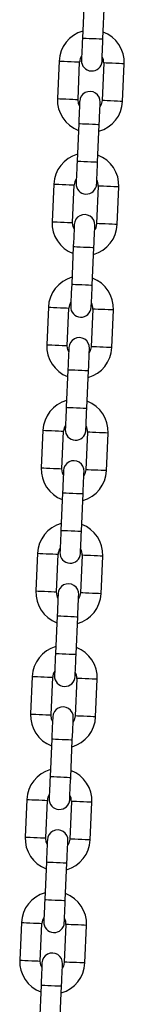
# Model space of a CAD drawing. Units: millimetres. Extents: x 5608 to 8926, y 205 to 10507.
# Drawn here: x 8061 to 8092, y 9057 to 9345 of the extents above; entities that cross this region are included whole.
import ezdxf

# ---------------------------------------------------------------- set-up
doc = ezdxf.new("R2010")
doc.units = ezdxf.units.MM
doc.header["$LTSCALE"] = 50

msp = doc.modelspace()

# ---------------------------------------------------------------- linework, layer by layer
at = {"color": 7, "linetype": 'Continuous', "lineweight": 25}
for p, q in [((8080.05, 9350.68), (8079.57, 9339.69)), ((8085.56, 9339.42), (8086.04, 9350.41)), ((8072.77, 9332.98), (8072.29, 9321.99)), ((8078.28, 9321.73), (8078.76, 9332.71)), ((8085.76, 9332.41), (8085.28, 9321.42)), ((8091.27, 9321.16), (8091.75, 9332.15)), ((8078.48, 9314.71), (8078, 9303.72)), ((8083.99, 9303.46), (8084.47, 9314.45)), ((8071.2, 9297.01), (8070.72, 9286.02)), ((8076.71, 9285.76), (8077.19, 9296.75)), ((8084.19, 9296.44), (8083.71, 9285.45)), ((8089.7, 9285.19), (8090.18, 9296.18)), ((8076.91, 9278.74), (8076.43, 9267.75)), ((8082.42, 9267.49), (8082.9, 9278.48)), ((8069.63, 9261.05), (8069.15, 9250.06)), ((8075.14, 9249.79), (8075.62, 9260.78)), ((8082.62, 9260.48), (8082.14, 9249.49)), ((8088.13, 9249.23), (8088.61, 9260.22)), ((8075.34, 9242.78), (8074.86, 9231.79)), ((8080.85, 9231.53), (8081.33, 9242.52)), ((8068.06, 9225.08), (8067.58, 9214.09)), ((8073.57, 9213.83), (8074.05, 9224.82)), ((8081.05, 9224.51), (8080.57, 9213.52)), ((8086.56, 9213.26), (8087.04, 9224.25)), ((8073.77, 9206.81), (8073.29, 9195.82)), ((8079.28, 9195.56), (8079.76, 9206.55)), ((8066.49, 9189.11), (8066.01, 9178.12)), ((8072, 9177.86), (8072.48, 9188.85)), ((8079.48, 9188.55), (8079, 9177.56)), ((8084.99, 9177.3), (8085.47, 9188.28)), ((8072.2, 9170.85), (8071.72, 9159.86)), ((8077.71, 9159.6), (8078.19, 9170.59)), ((8064.92, 9153.15), (8064.44, 9142.16)), ((8070.43, 9141.9), (8070.91, 9152.89)), ((8077.91, 9152.58), (8077.43, 9141.59)), ((8083.42, 9141.33), (8083.9, 9152.32)), ((8070.63, 9134.88), (8070.15, 9123.89)), ((8076.14, 9123.63), (8076.62, 9134.62)), ((8063.35, 9117.18), (8062.87, 9106.19)), ((8068.86, 9105.93), (8069.34, 9116.92)), ((8076.34, 9116.62), (8075.86, 9105.63)), ((8081.85, 9105.36), (8082.33, 9116.35)), ((8069.06, 9098.92), (8068.58, 9087.93)), ((8074.57, 9087.66), (8075.05, 9098.65)), ((8061.78, 9081.22), (8061.3, 9070.23)), ((8067.29, 9069.97), (8067.77, 9080.95)), ((8074.77, 9080.65), (8074.29, 9069.66)), ((8080.28, 9069.4), (8080.76, 9080.39)), ((8067.49, 9062.95), (8067.01, 9051.96)), ((8073, 9051.7), (8073.48, 9062.69))]:
    msp.add_line(p, q, dxfattribs=at)
at = {"color": 7, "linetype": 'Continuous', "lineweight": 25, "flags": 128}
for points in [[(8079.57, 9339.69), (8079.51, 9338.42), (8079.46, 9337.2), (8079.41, 9336.08), (8079.37, 9335.09), (8079.33, 9334.29), (8079.31, 9333.69), (8079.29, 9333.32), (8079.29, 9333.19)], [(8085.28, 9332.93), (8085.29, 9333.06), (8085.3, 9333.43), (8085.33, 9334.03), (8085.36, 9334.83), (8085.41, 9335.82), (8085.46, 9336.94), (8085.51, 9338.16), (8085.56, 9339.42)], [(8078.71, 9319.9), (8078.44, 9320.52), (8078.28, 9321.73)], [(8078.76, 9321.2), (8078.76, 9321.08), (8078.74, 9320.71), (8078.71, 9320.11), (8078.68, 9319.3), (8078.64, 9318.32), (8078.59, 9317.2), (8078.53, 9315.98), (8078.48, 9314.71)], [(8084.47, 9314.45), (8084.53, 9315.72), (8084.58, 9316.93), (8084.63, 9318.06), (8084.67, 9319.04), (8084.71, 9319.85), (8084.74, 9320.45), (8084.75, 9320.82), (8084.76, 9320.94)], [(8085.28, 9321.42), (8085.02, 9320.23), (8084.7, 9319.64)], [(8078, 9303.72), (8077.94, 9302.45), (8077.89, 9301.24), (8077.84, 9300.11), (8077.8, 9299.13), (8077.76, 9298.32), (8077.74, 9297.72), (8077.72, 9297.35), (8077.72, 9297.23)], [(8083.71, 9296.97), (8083.72, 9297.09), (8083.73, 9297.46), (8083.76, 9298.06), (8083.79, 9298.87), (8083.84, 9299.85), (8083.88, 9300.97), (8083.94, 9302.19), (8083.99, 9303.46)], [(8077.14, 9283.94), (8076.87, 9284.55), (8076.71, 9285.76)], [(8077.19, 9285.24), (8077.19, 9285.11), (8077.17, 9284.74), (8077.14, 9284.14), (8077.11, 9283.34), (8077.07, 9282.35), (8077.02, 9281.23), (8076.96, 9280.01), (8076.91, 9278.74)], [(8082.9, 9278.48), (8082.96, 9279.75), (8083.01, 9280.97), (8083.06, 9282.09), (8083.1, 9283.07), (8083.14, 9283.88), (8083.16, 9284.48), (8083.18, 9284.85), (8083.19, 9284.98)], [(8083.71, 9285.45), (8083.44, 9284.27), (8083.13, 9283.67)], [(8076.43, 9267.75), (8076.37, 9266.49), (8076.32, 9265.27), (8076.27, 9264.15), (8076.23, 9263.16), (8076.19, 9262.36), (8076.17, 9261.76), (8076.15, 9261.39), (8076.15, 9261.26)], [(8082.14, 9261), (8082.15, 9261.12), (8082.16, 9261.49), (8082.19, 9262.09), (8082.22, 9262.9), (8082.27, 9263.89), (8082.31, 9265.01), (8082.37, 9266.23), (8082.42, 9267.49)], [(8075.57, 9247.97), (8075.3, 9248.59), (8075.14, 9249.79)], [(8075.62, 9249.27), (8075.62, 9249.15), (8075.6, 9248.78), (8075.57, 9248.18), (8075.54, 9247.37), (8075.5, 9246.39), (8075.45, 9245.26), (8075.39, 9244.05), (8075.34, 9242.78)], [(8081.33, 9242.52), (8081.39, 9243.78), (8081.44, 9245), (8081.49, 9246.12), (8081.53, 9247.11), (8081.57, 9247.92), (8081.59, 9248.52), (8081.61, 9248.89), (8081.62, 9249.01)], [(8082.14, 9249.49), (8081.87, 9248.3), (8081.56, 9247.71)], [(8074.86, 9231.79), (8074.8, 9230.52), (8074.75, 9229.3), (8074.7, 9228.18), (8074.66, 9227.2), (8074.62, 9226.39), (8074.6, 9225.79), (8074.58, 9225.42), (8074.58, 9225.3)], [(8080.57, 9225.03), (8080.57, 9225.16), (8080.59, 9225.53), (8080.62, 9226.13), (8080.65, 9226.94), (8080.7, 9227.92), (8080.74, 9229.04), (8080.8, 9230.26), (8080.85, 9231.53)], [(8073.99, 9212.01), (8073.73, 9212.62), (8073.57, 9213.83)], [(8074.05, 9213.31), (8074.05, 9213.18), (8074.03, 9212.81), (8074, 9212.21), (8073.97, 9211.4), (8073.93, 9210.42), (8073.88, 9209.3), (8073.82, 9208.08), (8073.77, 9206.81)], [(8079.76, 9206.55), (8079.82, 9207.82), (8079.87, 9209.04), (8079.92, 9210.16), (8079.96, 9211.14), (8080, 9211.95), (8080.02, 9212.55), (8080.04, 9212.92), (8080.05, 9213.05)], [(8080.57, 9213.52), (8080.3, 9212.34), (8079.99, 9211.74)], [(8073.29, 9195.82), (8073.23, 9194.56), (8073.18, 9193.34), (8073.13, 9192.22), (8073.09, 9191.23), (8073.05, 9190.42), (8073.03, 9189.82), (8073.01, 9189.45), (8073, 9189.33)], [(8079, 9189.07), (8079, 9189.19), (8079.02, 9189.56), (8079.05, 9190.16), (8079.08, 9190.97), (8079.13, 9191.95), (8079.17, 9193.08), (8079.23, 9194.29), (8079.28, 9195.56)], [(8072.42, 9176.04), (8072.16, 9176.66), (8072, 9177.86)], [(8072.48, 9177.34), (8072.48, 9177.22), (8072.46, 9176.85), (8072.43, 9176.25), (8072.4, 9175.44), (8072.36, 9174.46), (8072.31, 9173.33), (8072.25, 9172.11), (8072.2, 9170.85)], [(8078.19, 9170.59), (8078.25, 9171.85), (8078.3, 9173.07), (8078.35, 9174.19), (8078.39, 9175.18), (8078.43, 9175.98), (8078.45, 9176.58), (8078.47, 9176.95), (8078.48, 9177.08)], [(8079, 9177.56), (8078.73, 9176.37), (8078.42, 9175.78)], [(8071.72, 9159.86), (8071.66, 9158.59), (8071.61, 9157.37), (8071.56, 9156.25), (8071.52, 9155.27), (8071.48, 9154.46), (8071.46, 9153.86), (8071.44, 9153.49), (8071.43, 9153.36)], [(8077.43, 9153.1), (8077.43, 9153.23), (8077.45, 9153.6), (8077.48, 9154.2), (8077.51, 9155), (8077.55, 9155.99), (8077.6, 9157.11), (8077.66, 9158.33), (8077.71, 9159.6)], [(8070.85, 9140.07), (8070.59, 9140.69), (8070.43, 9141.9)], [(8070.91, 9141.38), (8070.91, 9141.25), (8070.89, 9140.88), (8070.86, 9140.28), (8070.83, 9139.47), (8070.78, 9138.49), (8070.74, 9137.37), (8070.68, 9136.15), (8070.63, 9134.88)], [(8076.62, 9134.62), (8076.68, 9135.89), (8076.73, 9137.1), (8076.78, 9138.23), (8076.82, 9139.21), (8076.86, 9140.02), (8076.88, 9140.62), (8076.9, 9140.99), (8076.91, 9141.11)], [(8077.43, 9141.59), (8077.16, 9140.4), (8076.85, 9139.81)], [(8070.15, 9123.89), (8070.09, 9122.63), (8070.04, 9121.41), (8069.99, 9120.28), (8069.95, 9119.3), (8069.91, 9118.49), (8069.89, 9117.89), (8069.87, 9117.52), (8069.86, 9117.4)], [(8075.86, 9117.14), (8075.86, 9117.26), (8075.88, 9117.63), (8075.91, 9118.23), (8075.94, 9119.04), (8075.98, 9120.02), (8076.03, 9121.15), (8076.09, 9122.36), (8076.14, 9123.63)], [(8069.28, 9104.11), (8069.02, 9104.73), (8068.86, 9105.93)], [(8069.34, 9105.41), (8069.34, 9105.28), (8069.32, 9104.92), (8069.29, 9104.32), (8069.26, 9103.51), (8069.21, 9102.52), (8069.17, 9101.4), (8069.11, 9100.18), (8069.06, 9098.92)], [(8075.05, 9098.65), (8075.11, 9099.92), (8075.16, 9101.14), (8075.21, 9102.26), (8075.25, 9103.25), (8075.29, 9104.05), (8075.31, 9104.65), (8075.33, 9105.02), (8075.33, 9105.15)], [(8075.86, 9105.63), (8075.59, 9104.44), (8075.28, 9103.85)], [(8068.58, 9087.93), (8068.52, 9086.66), (8068.47, 9085.44), (8068.42, 9084.32), (8068.38, 9083.33), (8068.34, 9082.53), (8068.32, 9081.93), (8068.3, 9081.56), (8068.29, 9081.43)], [(8074.29, 9081.17), (8074.29, 9081.3), (8074.31, 9081.66), (8074.34, 9082.27), (8074.37, 9083.07), (8074.41, 9084.06), (8074.46, 9085.18), (8074.52, 9086.4), (8074.57, 9087.66)], [(8067.71, 9068.14), (8067.45, 9068.76), (8067.29, 9069.97)], [(8067.77, 9069.44), (8067.76, 9069.32), (8067.75, 9068.95), (8067.72, 9068.35), (8067.69, 9067.54), (8067.64, 9066.56), (8067.6, 9065.44), (8067.54, 9064.22), (8067.49, 9062.95)], [(8073.48, 9062.69), (8073.54, 9063.96), (8073.59, 9065.17), (8073.64, 9066.3), (8073.68, 9067.28), (8073.72, 9068.09), (8073.74, 9068.69), (8073.76, 9069.06), (8073.76, 9069.18)], [(8074.29, 9069.66), (8074.02, 9068.47), (8073.71, 9067.88)]]:
    msp.add_lwpolyline(points, dxfattribs=at)
at = {"color": 8, "linetype": 'Continuous', "lineweight": 25, "flags": 128}
for points in [[(8079.57, 9339.69), (8079.61, 9339.68), (8079.97, 9339.67), (8080.64, 9339.64), (8081.54, 9339.6), (8082.57, 9339.56), (8083.59, 9339.51), (8084.49, 9339.47), (8085.16, 9339.44), (8085.52, 9339.43), (8085.56, 9339.42)], [(8072.77, 9332.98), (8072.95, 9332.97), (8073.47, 9332.95), (8074.27, 9332.91), (8075.25, 9332.87), (8076.29, 9332.82), (8077.27, 9332.78), (8078.06, 9332.75), (8078.58, 9332.72), (8078.76, 9332.71), (8078.76, 9332.71)], [(8091.75, 9332.15), (8091.57, 9332.16), (8091.05, 9332.18), (8090.25, 9332.21), (8089.28, 9332.26), (8088.23, 9332.3), (8087.26, 9332.34), (8086.46, 9332.38), (8085.94, 9332.4), (8085.76, 9332.41), (8085.76, 9332.41)], [(8072.29, 9321.99), (8072.47, 9321.98), (8072.99, 9321.96), (8073.79, 9321.92), (8074.77, 9321.88), (8075.81, 9321.83), (8076.79, 9321.79), (8077.58, 9321.76), (8078.1, 9321.73), (8078.28, 9321.73), (8078.28, 9321.73)], [(8091.27, 9321.16), (8091.09, 9321.17), (8090.57, 9321.19), (8089.77, 9321.22), (8088.8, 9321.27), (8087.75, 9321.31), (8086.78, 9321.35), (8085.98, 9321.39), (8085.46, 9321.41), (8085.28, 9321.42), (8085.28, 9321.42)], [(8078.48, 9314.71), (8078.52, 9314.71), (8078.88, 9314.69), (8079.55, 9314.66), (8080.45, 9314.62), (8081.48, 9314.58), (8082.5, 9314.53), (8083.4, 9314.5), (8084.07, 9314.47), (8084.43, 9314.45), (8084.47, 9314.45)], [(8078, 9303.72), (8078.04, 9303.72), (8078.4, 9303.7), (8079.07, 9303.67), (8079.97, 9303.63), (8081, 9303.59), (8082.02, 9303.55), (8082.92, 9303.51), (8083.59, 9303.48), (8083.95, 9303.46), (8083.99, 9303.46)], [(8071.2, 9297.01), (8071.38, 9297), (8071.9, 9296.98), (8072.7, 9296.95), (8073.68, 9296.9), (8074.72, 9296.86), (8075.7, 9296.81), (8076.49, 9296.78), (8077.01, 9296.76), (8077.19, 9296.75), (8077.19, 9296.75)], [(8090.18, 9296.18), (8090, 9296.19), (8089.48, 9296.21), (8088.68, 9296.25), (8087.71, 9296.29), (8086.66, 9296.34), (8085.69, 9296.38), (8084.89, 9296.41), (8084.37, 9296.44), (8084.19, 9296.44)], [(8070.72, 9286.02), (8070.9, 9286.01), (8071.42, 9285.99), (8072.22, 9285.96), (8073.2, 9285.91), (8074.24, 9285.87), (8075.22, 9285.83), (8076.01, 9285.79), (8076.53, 9285.77), (8076.71, 9285.76), (8076.71, 9285.76)], [(8089.7, 9285.19), (8089.52, 9285.2), (8089, 9285.22), (8088.2, 9285.26), (8087.23, 9285.3), (8086.18, 9285.35), (8085.21, 9285.39), (8084.41, 9285.42), (8083.89, 9285.45), (8083.71, 9285.45), (8083.71, 9285.45)], [(8076.91, 9278.74), (8076.95, 9278.74), (8077.31, 9278.73), (8077.98, 9278.7), (8078.88, 9278.66), (8079.91, 9278.61), (8080.93, 9278.57), (8081.83, 9278.53), (8082.5, 9278.5), (8082.86, 9278.48), (8082.9, 9278.48)], [(8076.43, 9267.75), (8076.47, 9267.75), (8076.83, 9267.74), (8077.5, 9267.71), (8078.4, 9267.67), (8079.43, 9267.62), (8080.45, 9267.58), (8081.35, 9267.54), (8082.02, 9267.51), (8082.38, 9267.5), (8082.42, 9267.49)], [(8069.63, 9261.05), (8069.81, 9261.04), (8070.33, 9261.01), (8071.13, 9260.98), (8072.11, 9260.94), (8073.15, 9260.89), (8074.13, 9260.85), (8074.92, 9260.81), (8075.44, 9260.79), (8075.62, 9260.78)], [(8088.61, 9260.22), (8088.43, 9260.22), (8087.91, 9260.25), (8087.11, 9260.28), (8086.13, 9260.32), (8085.09, 9260.37), (8084.12, 9260.41), (8083.32, 9260.45), (8082.8, 9260.47), (8082.62, 9260.48), (8082.62, 9260.48)], [(8069.15, 9250.06), (8069.33, 9250.05), (8069.85, 9250.02), (8070.65, 9249.99), (8071.63, 9249.95), (8072.67, 9249.9), (8073.65, 9249.86), (8074.44, 9249.82), (8074.96, 9249.8), (8075.14, 9249.79)], [(8088.13, 9249.23), (8087.95, 9249.23), (8087.43, 9249.26), (8086.63, 9249.29), (8085.66, 9249.33), (8084.61, 9249.38), (8083.64, 9249.42), (8082.84, 9249.46), (8082.32, 9249.48), (8082.14, 9249.49)], [(8075.34, 9242.78), (8075.38, 9242.78), (8075.74, 9242.76), (8076.41, 9242.73), (8077.31, 9242.69), (8078.34, 9242.65), (8079.36, 9242.6), (8080.26, 9242.56), (8080.93, 9242.53), (8081.29, 9242.52), (8081.33, 9242.52)], [(8074.86, 9231.79), (8074.9, 9231.79), (8075.26, 9231.77), (8075.93, 9231.74), (8076.83, 9231.7), (8077.86, 9231.66), (8078.88, 9231.61), (8079.78, 9231.57), (8080.45, 9231.54), (8080.81, 9231.53), (8080.85, 9231.53)], [(8068.06, 9225.08), (8068.24, 9225.07), (8068.76, 9225.05), (8069.56, 9225.01), (8070.54, 9224.97), (8071.58, 9224.93), (8072.56, 9224.88), (8073.35, 9224.85), (8073.87, 9224.83), (8074.05, 9224.82), (8074.05, 9224.82)], [(8087.04, 9224.25), (8086.86, 9224.26), (8086.34, 9224.28), (8085.54, 9224.32), (8084.56, 9224.36), (8083.52, 9224.4), (8082.55, 9224.45), (8081.75, 9224.48), (8081.23, 9224.5), (8081.05, 9224.51), (8081.05, 9224.51)], [(8067.58, 9214.09), (8067.76, 9214.08), (8068.28, 9214.06), (8069.08, 9214.02), (8070.06, 9213.98), (8071.1, 9213.94), (8072.08, 9213.89), (8072.87, 9213.86), (8073.39, 9213.84), (8073.57, 9213.83), (8073.57, 9213.83)], [(8086.56, 9213.26), (8086.38, 9213.27), (8085.86, 9213.29), (8085.06, 9213.33), (8084.08, 9213.37), (8083.04, 9213.41), (8082.07, 9213.46), (8081.27, 9213.49), (8080.75, 9213.51), (8080.57, 9213.52), (8080.57, 9213.52)], [(8073.77, 9206.81), (8073.81, 9206.81), (8074.17, 9206.8), (8074.84, 9206.77), (8075.74, 9206.73), (8076.77, 9206.68), (8077.79, 9206.64), (8078.69, 9206.6), (8079.36, 9206.57), (8079.72, 9206.55), (8079.76, 9206.55)], [(8073.29, 9195.82), (8073.33, 9195.82), (8073.69, 9195.81), (8074.36, 9195.78), (8075.26, 9195.74), (8076.29, 9195.69), (8077.31, 9195.65), (8078.21, 9195.61), (8078.88, 9195.58), (8079.24, 9195.56), (8079.28, 9195.56)], [(8066.49, 9189.11), (8066.67, 9189.11), (8067.19, 9189.08), (8067.99, 9189.05), (8068.97, 9189.01), (8070.01, 9188.96), (8070.98, 9188.92), (8071.78, 9188.88), (8072.3, 9188.86), (8072.48, 9188.85), (8072.48, 9188.85)], [(8085.47, 9188.28), (8085.29, 9188.29), (8084.77, 9188.32), (8083.97, 9188.35), (8082.99, 9188.39), (8081.95, 9188.44), (8080.98, 9188.48), (8080.18, 9188.52), (8079.66, 9188.54), (8079.48, 9188.55), (8079.48, 9188.55)], [(8066.01, 9178.12), (8066.19, 9178.12), (8066.71, 9178.09), (8067.51, 9178.06), (8068.49, 9178.02), (8069.53, 9177.97), (8070.5, 9177.93), (8071.3, 9177.89), (8071.82, 9177.87), (8072, 9177.86), (8072, 9177.86)], [(8084.99, 9177.3), (8084.81, 9177.3), (8084.29, 9177.33), (8083.49, 9177.36), (8082.51, 9177.4), (8081.47, 9177.45), (8080.5, 9177.49), (8079.7, 9177.53), (8079.18, 9177.55), (8079, 9177.56), (8079, 9177.56)], [(8072.2, 9170.85), (8072.24, 9170.85), (8072.6, 9170.83), (8073.27, 9170.8), (8074.17, 9170.76), (8075.19, 9170.72), (8076.22, 9170.67), (8077.12, 9170.63), (8077.79, 9170.6), (8078.15, 9170.59), (8078.19, 9170.59)], [(8071.72, 9159.86), (8071.76, 9159.86), (8072.12, 9159.84), (8072.79, 9159.81), (8073.69, 9159.77), (8074.72, 9159.73), (8075.74, 9159.68), (8076.64, 9159.64), (8077.31, 9159.61), (8077.67, 9159.6), (8077.71, 9159.6)], [(8064.92, 9153.15), (8065.1, 9153.14), (8065.62, 9153.12), (8066.42, 9153.08), (8067.4, 9153.04), (8068.44, 9152.99), (8069.41, 9152.95), (8070.21, 9152.92), (8070.73, 9152.89), (8070.91, 9152.89)], [(8083.9, 9152.32), (8083.72, 9152.33), (8083.2, 9152.35), (8082.4, 9152.38), (8081.42, 9152.43), (8080.38, 9152.47), (8079.4, 9152.52), (8078.61, 9152.55), (8078.09, 9152.57), (8077.91, 9152.58)], [(8064.44, 9142.16), (8064.62, 9142.15), (8065.14, 9142.13), (8065.94, 9142.09), (8066.92, 9142.05), (8067.96, 9142), (8068.93, 9141.96), (8069.73, 9141.93), (8070.25, 9141.9), (8070.43, 9141.9)], [(8083.42, 9141.33), (8083.24, 9141.34), (8082.72, 9141.36), (8081.92, 9141.39), (8080.94, 9141.44), (8079.9, 9141.48), (8078.93, 9141.53), (8078.13, 9141.56), (8077.61, 9141.58), (8077.43, 9141.59)], [(8070.63, 9134.88), (8070.67, 9134.88), (8071.03, 9134.86), (8071.7, 9134.83), (8072.6, 9134.8), (8073.62, 9134.75), (8074.65, 9134.71), (8075.55, 9134.67), (8076.22, 9134.64), (8076.58, 9134.62), (8076.62, 9134.62)], [(8070.15, 9123.89), (8070.19, 9123.89), (8070.55, 9123.87), (8071.22, 9123.85), (8072.12, 9123.81), (8073.14, 9123.76), (8074.17, 9123.72), (8075.07, 9123.68), (8075.74, 9123.65), (8076.1, 9123.63), (8076.14, 9123.63)], [(8063.35, 9117.18), (8063.53, 9117.17), (8064.05, 9117.15), (8064.85, 9117.12), (8065.83, 9117.07), (8066.87, 9117.03), (8067.84, 9116.99), (8068.64, 9116.95), (8069.16, 9116.93), (8069.34, 9116.92), (8069.34, 9116.92)], [(8082.33, 9116.35), (8082.15, 9116.36), (8081.63, 9116.38), (8080.83, 9116.42), (8079.85, 9116.46), (8078.81, 9116.51), (8077.83, 9116.55), (8077.04, 9116.58), (8076.52, 9116.61), (8076.34, 9116.62), (8076.34, 9116.62)], [(8062.87, 9106.19), (8063.05, 9106.18), (8063.57, 9106.16), (8064.37, 9106.13), (8065.35, 9106.08), (8066.39, 9106.04), (8067.36, 9106), (8068.16, 9105.96), (8068.68, 9105.94), (8068.86, 9105.93), (8068.86, 9105.93)], [(8081.85, 9105.36), (8081.67, 9105.37), (8081.15, 9105.39), (8080.35, 9105.43), (8079.37, 9105.47), (8078.33, 9105.52), (8077.35, 9105.56), (8076.56, 9105.59), (8076.04, 9105.62), (8075.86, 9105.63), (8075.86, 9105.63)], [(8069.06, 9098.92), (8069.1, 9098.91), (8069.46, 9098.9), (8070.13, 9098.87), (8071.03, 9098.83), (8072.05, 9098.78), (8073.08, 9098.74), (8073.98, 9098.7), (8074.65, 9098.67), (8075.01, 9098.66), (8075.05, 9098.65)], [(8068.58, 9087.93), (8068.62, 9087.92), (8068.98, 9087.91), (8069.65, 9087.88), (8070.55, 9087.84), (8071.57, 9087.8), (8072.6, 9087.75), (8073.5, 9087.71), (8074.17, 9087.68), (8074.53, 9087.67), (8074.57, 9087.66)], [(8061.78, 9081.22), (8061.96, 9081.21), (8062.48, 9081.19), (8063.28, 9081.15), (8064.25, 9081.11), (8065.3, 9081.06), (8066.27, 9081.02), (8067.07, 9080.99), (8067.59, 9080.96), (8067.77, 9080.95), (8067.77, 9080.95)], [(8080.76, 9080.39), (8080.58, 9080.4), (8080.06, 9080.42), (8079.26, 9080.45), (8078.28, 9080.5), (8077.24, 9080.54), (8076.26, 9080.58), (8075.47, 9080.62), (8074.95, 9080.64), (8074.77, 9080.65), (8074.77, 9080.65)], [(8061.3, 9070.23), (8061.48, 9070.22), (8062, 9070.2), (8062.8, 9070.16), (8063.78, 9070.12), (8064.82, 9070.07), (8065.79, 9070.03), (8066.59, 9070), (8067.11, 9069.97), (8067.29, 9069.97), (8067.29, 9069.97)], [(8080.28, 9069.4), (8080.1, 9069.41), (8079.58, 9069.43), (8078.78, 9069.46), (8077.8, 9069.51), (8076.76, 9069.55), (8075.78, 9069.59), (8074.99, 9069.63), (8074.47, 9069.65), (8074.29, 9069.66), (8074.29, 9069.66)], [(8067.49, 9062.95), (8067.53, 9062.95), (8067.89, 9062.93), (8068.56, 9062.9), (8069.46, 9062.86), (8070.48, 9062.82), (8071.51, 9062.77), (8072.41, 9062.74), (8073.08, 9062.71), (8073.44, 9062.69), (8073.48, 9062.69)]]:
    msp.add_lwpolyline(points, dxfattribs=at)
at = {"color": 7, "linetype": 'Continuous', "lineweight": 25}
for centre, radius, start, end in [((8082.26, 9332.56), 9.5, 105.9085, 177.5), ((8082.26, 9332.56), 9.5, 357.5, 69.0915), ((8082.26, 9332.56), 3.5, 146.4973, 177.5), ((8082.26, 9332.56), 3.5, 357.5, 28.5027), ((8082.28, 9333.06), 3, 177.5, 357.5), ((8081.76, 9321.07), 3, 357.5, 177.5), ((8081.78, 9321.57), 9.5, 177.5, 249.0915), ((8081.78, 9321.57), 9.5, 285.9085, 357.5), ((8080.69, 9296.6), 9.5, 105.9085, 177.5), ((8080.69, 9296.6), 9.5, 357.5, 69.0915), ((8080.69, 9296.6), 3.5, 146.4973, 177.5), ((8080.71, 9297.1), 3, 177.5, 357.5), ((8080.69, 9296.6), 3.5, 357.5, 28.5027), ((8080.19, 9285.11), 3, 357.5, 177.5), ((8080.21, 9285.61), 9.5, 177.5, 249.0915), ((8080.21, 9285.61), 9.5, 285.9085, 357.5), ((8079.12, 9260.63), 9.5, 105.9085, 177.5), ((8079.12, 9260.63), 9.5, 357.5, 69.0915), ((8079.12, 9260.63), 3.5, 146.4973, 177.5), ((8079.12, 9260.63), 3.5, 357.5, 28.5027), ((8079.14, 9261.13), 3, 177.5, 357.5), ((8078.62, 9249.14), 3, 357.5, 177.5), ((8078.64, 9249.64), 9.5, 177.5, 249.0915), ((8078.64, 9249.64), 9.5, 285.9085, 357.5), ((8077.55, 9224.66), 9.5, 105.9085, 177.5), ((8077.55, 9224.66), 9.5, 357.5, 69.0915), ((8077.55, 9224.66), 3.5, 146.4973, 177.5), ((8077.57, 9225.16), 3, 177.5, 357.5), ((8077.55, 9224.66), 3.5, 357.5, 28.5027), ((8077.05, 9213.18), 3, 357.5, 177.5), ((8077.07, 9213.68), 9.5, 177.5, 249.0915), ((8077.07, 9213.68), 9.5, 285.9085, 357.5), ((8075.98, 9188.7), 9.5, 105.9085, 177.5), ((8075.98, 9188.7), 9.5, 357.5, 69.0915), ((8075.98, 9188.7), 3.5, 146.4973, 177.5), ((8075.98, 9188.7), 3.5, 357.5, 28.5027), ((8076, 9189.2), 3, 177.5, 357.5), ((8075.48, 9177.21), 3, 357.5, 177.5), ((8075.5, 9177.71), 9.5, 177.5, 249.0915), ((8075.5, 9177.71), 9.5, 285.9085, 357.5), ((8074.41, 9152.73), 9.5, 105.9085, 177.5), ((8074.41, 9152.73), 9.5, 357.5, 69.0915), ((8074.41, 9152.73), 3.5, 146.4973, 177.5), ((8074.43, 9153.23), 3, 177.5, 357.5), ((8074.41, 9152.73), 3.5, 357.5, 28.5027), ((8073.91, 9141.24), 3, 357.5, 177.5), ((8073.93, 9141.74), 9.5, 177.5, 249.0915), ((8073.93, 9141.74), 9.5, 285.9085, 357.5), ((8072.84, 9116.77), 9.5, 105.9085, 177.5), ((8072.84, 9116.77), 9.5, 357.5, 69.0915), ((8072.84, 9116.77), 3.5, 146.4973, 177.5), ((8072.84, 9116.77), 3.5, 357.5, 28.5027), ((8072.86, 9117.27), 3, 177.5, 357.5), ((8072.34, 9105.28), 3, 357.5, 177.5), ((8072.36, 9105.78), 9.5, 177.5, 249.0915), ((8072.36, 9105.78), 9.5, 285.9085, 357.5), ((8071.27, 9080.8), 9.5, 105.9085, 177.5), ((8071.27, 9080.8), 9.5, 357.5, 69.0915), ((8071.27, 9080.8), 3.5, 146.4973, 177.5), ((8071.29, 9081.3), 3, 177.5, 357.5), ((8071.27, 9080.8), 3.5, 357.5, 28.5027), ((8070.77, 9069.31), 3, 357.5, 177.5), ((8070.79, 9069.81), 9.5, 177.5, 249.0915), ((8070.79, 9069.81), 9.5, 285.9085, 357.5)]:
    msp.add_arc(centre, radius, start, end, dxfattribs=at)

doc.saveas('drawing.dxf')
